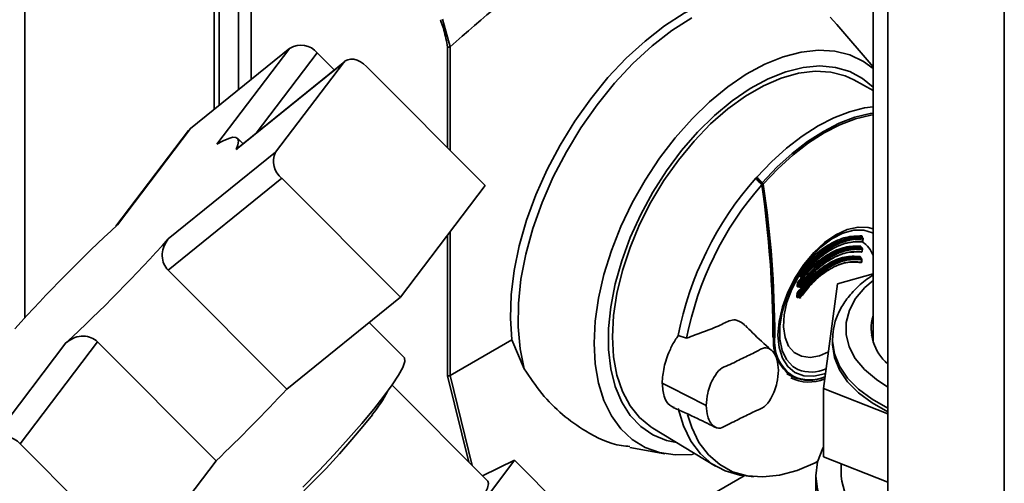
# Paper-space layout 'Blatt3' of a CAD drawing. Units: millimetres. Extents: x 0 to 4200, y 0 to 2970.
# Drawn here: x 3383 to 3495, y 990 to 1042 of the extents above; entities that cross this region are included whole.
import ezdxf

# ---------------------------------------------------------------- set-up
doc = ezdxf.new("R2010")
doc.units = ezdxf.units.MM

psp = doc.layouts.new('Blatt3')

# ---------------------------------------------------------------- linework, layer by layer
at = {"color": 7, "linetype": 'Continuous', "lineweight": 35, "ltscale": 10}
for p, q in [((3481.9, 1239.53), (3481.9, 873.31)), ((3383.89, 1008.45), (3383.89, 1069.42)), ((3405.39, 1056.8), (3405.39, 1032.12)), ((3405.95, 1056.6), (3405.95, 1032.57)), ((3408.15, 1055.36), (3408.15, 1034.35)), ((3409.61, 1054.71), (3409.61, 1035.54)), ((3480.21, 1046.05), (3480.21, 1005.74)), ((3431.34, 1042.38), (3432.18, 1039.21)), ((3480.21, 1036.95), (3476.12, 1041.78)), ((3414.01, 1039.09), (3402.71, 1029.95)), ((3405.71, 1028.17), (3414.01, 1039.09)), ((3432.18, 1039.21), (3432.19, 1039.22)), ((3420.24, 1037.58), (3407.98, 1027.65)), ((3417.11, 1038.55), (3419.04, 1036.61)), ((3420.07, 1037.4), (3407.91, 1027.56)), ((3412.36, 1027.25), (3420.07, 1037.4)), ((3436.18, 1023.5), (3422.71, 1036.99)), ((3480.21, 1034.28), (3478.04, 1035.48)), ((3402.48, 1029.71), (3394.24, 1018.87)), ((3402.71, 1029.95), (3394.41, 1019.02)), ((3402.71, 1029.95), (3402.48, 1029.71)), ((3408.68, 1028.22), (3408.05, 1028.85)), ((3407.91, 1027.56), (3408, 1027.62)), ((3400.19, 1017.41), (3412.36, 1027.25)), ((3400.18, 1013.86), (3413.07, 1024.3)), ((3413.07, 1024.3), (3426.54, 1010.81)), ((3466.97, 1024.23), (3466.97, 1024.33)), ((3426.54, 1010.81), (3436.18, 1023.5)), ((3479.03, 1017.55), (3478.92, 1017.61)), ((3479.01, 1017.55), (3478.93, 1017.6)), ((3479.06, 1017.19), (3479.08, 1017.46)), ((3479.08, 1017.46), (3479.08, 1017.46)), ((3474.44, 1015.65), (3475.29, 1016.28)), ((3478.96, 1016.39), (3478.8, 1016.48)), ((3478.94, 1016.39), (3478.81, 1016.47)), ((3478.95, 1016.39), (3478.96, 1016.39)), ((3478.99, 1016.02), (3479.01, 1016.29)), ((3479.01, 1016.29), (3479.01, 1016.29)), ((3478.9, 1015.2), (3478.75, 1015.29)), ((3478.89, 1015.21), (3478.76, 1015.28)), ((3478.9, 1015.2), (3478.9, 1015.2)), ((3478.95, 1014.83), (3478.95, 1015.11)), ((3413.65, 1000.37), (3400.18, 1013.86)), ((3471.8, 1013.21), (3471.98, 1013.11)), ((3471.8, 1013.2), (3471.83, 1013.19)), ((3471.83, 1013.23), (3471.96, 1013.15)), ((3471.98, 1013.42), (3471.88, 1013.48)), ((3471.94, 1013.56), (3472.01, 1013.52)), ((3471.98, 1013.11), (3471.98, 1013.11)), ((3480.21, 1013.44), (3476.19, 1012.33)), ((3471.73, 1012.04), (3471.91, 1011.93)), ((3471.75, 1012.06), (3471.89, 1011.98)), ((3471.9, 1012.26), (3471.77, 1012.34)), ((3471.81, 1012.43), (3471.94, 1012.35)), ((3476.19, 1012.33), (3474.57, 1000.45)), ((3413.65, 1000.37), (3426.54, 1010.81)), ((3471.69, 1010.84), (3471.87, 1010.74)), ((3471.71, 1010.87), (3471.84, 1010.79)), ((3471.85, 1011.07), (3471.72, 1011.15)), ((3471.75, 1011.24), (3471.89, 1011.16)), ((3426.96, 1003.97), (3423, 1007.94)), ((3459.04, 1006.14), (3458.1, 1006.44)), ((3480.21, 1007.06), (3480.04, 1006.4)), ((3380.27, 994.69), (3388.57, 1005.61)), ((3383.36, 994.14), (3392.17, 1005.73)), ((3392.17, 1005.73), (3405.64, 992.24)), ((3439.19, 1005.95), (3432.19, 1001.9)), ((3440.61, 1002.66), (3439.19, 1005.95)), ((3475.61, 1006.16), (3475.61, 1005.99)), ((3475.61, 1005.99), (3475.61, 1005.58)), ((3432.19, 1001.9), (3432.19, 1001.9)), ((3470.44, 1002.11), (3471.04, 1001.78)), ((3436.48, 989.9), (3425.6, 1000.8)), ((3457.26, 1000.54), (3456.27, 1001.05)), ((3457.26, 1000.54), (3461.12, 998.57)), ((3474.57, 1000.45), (3481.9, 997.54)), ((3474.57, 1000.45), (3474.57, 992.69)), ((3461.12, 998.57), (3461.27, 998.49)), ((3455.21, 995.93), (3462.32, 991.62)), ((3396.83, 980.66), (3383.36, 994.14)), ((3452.6, 993.75), (3456.57, 993.03)), ((3396.83, 980.66), (3405.64, 992.24)), ((3439.52, 992.28), (3431.4, 981.59)), ((3435.86, 990.52), (3439.52, 992.28)), ((3451.45, 980.33), (3439.52, 992.28)), ((3474.57, 992.69), (3481.9, 989.79)), ((3476.58, 991.89), (3476.58, 990.48)), ((3465.58, 990.52), (3455.24, 984.56)), ((3465.81, 990.5), (3466.63, 990.42)), ((3473.71, 990.48), (3473.71, 976.59))]:
    psp.add_line(p, q, dxfattribs=at)
at = {"color": 1, "linetype": 'Continuous', "lineweight": 35, "ltscale": 10}
for p, q in [((3495.12, 1232.03), (3495.12, 865.68)), ((3431.91, 1027.78), (3431.91, 1039.2)), ((3432.19, 1039.22), (3432.19, 1027.5)), ((3410.18, 1029.44), (3417.11, 1038.55)), ((3431.91, 1001.88), (3431.91, 1017.87)), ((3432.19, 1018.24), (3432.19, 1001.9)), ((3478.97, 1017.67), (3478.94, 1017.57)), ((3468.93, 1006.33), (3468.85, 1006.38)), ((3434.32, 992.07), (3431.91, 1001.88)), ((3432.19, 1001.9), (3434.69, 991.69))]:
    psp.add_line(p, q, dxfattribs=at)
at = {"color": 7, "linetype": 'Continuous', "lineweight": 35, "ltscale": 10, "flags": 128}
for points in [[(3439.19, 1005.95), (3439.03, 1008.43), (3439.11, 1011.07), (3439.45, 1013.82), (3440.04, 1016.65), (3440.87, 1019.53), (3441.93, 1022.43), (3443.21, 1025.29), (3444.68, 1028.08), (3446.34, 1030.78), (3448.16, 1033.34), (3450.11, 1035.73), (3452.18, 1037.93), (3454.33, 1039.89), (3456.54, 1041.6), (3458.77, 1043.04), (3461.01, 1044.19), (3463.22, 1045.02), (3465.37, 1045.54), (3467.43, 1045.73), (3469.39, 1045.6), (3471.2, 1045.13), (3472.86, 1044.35), (3472.91, 1044.32)], [(3440.61, 1002.66), (3440.13, 1004.94), (3439.91, 1007.42), (3439.95, 1010.07), (3440.24, 1012.84), (3440.8, 1015.7), (3441.6, 1018.62), (3442.64, 1021.55), (3443.91, 1024.46), (3445.39, 1027.3), (3447.05, 1030.05), (3448.88, 1032.66), (3450.86, 1035.1), (3452.94, 1037.33), (3455.12, 1039.33), (3457.36, 1041.07), (3459.63, 1042.53)], [(3475.34, 1042.6), (3476.12, 1041.78)], [(3448.54, 1005.58), (3448.67, 1008.09), (3449.04, 1010.7), (3449.66, 1013.39), (3450.51, 1016.11), (3451.58, 1018.82), (3452.86, 1021.5), (3454.33, 1024.1), (3455.97, 1026.58), (3457.75, 1028.91), (3459.66, 1031.05), (3461.66, 1032.99), (3463.72, 1034.68), (3465.82, 1036.11), (3467.93, 1037.26), (3470.02, 1038.1), (3472.05, 1038.63), (3474.01, 1038.85), (3475.86, 1038.74), (3477.57, 1038.31), (3479.13, 1037.56), (3480.21, 1036.77)], [(3422.71, 1036.99), (3422.37, 1037.29), (3422, 1037.53), (3421.62, 1037.71), (3421.24, 1037.81), (3420.89, 1037.82), (3420.56, 1037.76), (3420.29, 1037.62), (3420.07, 1037.4)], [(3480.21, 1034.64), (3479.03, 1035.62), (3477.57, 1036.42), (3475.94, 1036.9), (3474.17, 1037.06), (3472.28, 1036.89), (3470.32, 1036.4), (3468.3, 1035.6), (3466.25, 1034.49), (3464.22, 1033.1), (3462.22, 1031.44), (3460.29, 1029.54), (3458.46, 1027.44), (3456.76, 1025.15), (3455.2, 1022.72), (3453.83, 1020.18), (3452.65, 1017.57), (3451.68, 1014.93), (3450.94, 1012.3), (3450.44, 1009.72), (3450.19, 1007.24), (3450.19, 1004.88), (3450.44, 1002.68), (3450.94, 1000.68), (3451.68, 998.9), (3452.65, 997.38), (3453.83, 996.13), (3455.2, 995.18), (3456.76, 994.54), (3457.88, 994.29)], [(3455.21, 995.93), (3455, 996.07), (3453.7, 997.13), (3452.62, 998.47), (3451.75, 1000.1), (3451.13, 1001.96), (3450.75, 1004.04), (3450.62, 1006.3), (3450.75, 1008.71), (3451.13, 1011.23), (3451.75, 1013.82), (3452.62, 1016.44), (3453.7, 1019.04), (3455, 1021.59), (3456.47, 1024.05), (3458.11, 1026.37), (3459.89, 1028.52), (3461.77, 1030.47), (3463.74, 1032.19), (3465.75, 1033.64), (3467.78, 1034.81), (3469.79, 1035.68), (3471.75, 1036.23), (3473.64, 1036.46), (3475.41, 1036.36), (3477.05, 1035.93), (3478.03, 1035.48)], [(3480.21, 1032.42), (3479.26, 1032.29), (3477.53, 1031.85), (3475.76, 1031.17), (3473.97, 1030.25), (3472.17, 1029.1), (3470.4, 1027.74), (3468.67, 1026.17), (3467.01, 1024.43)], [(3407.91, 1027.56), (3408.1, 1028.1), (3408.16, 1028.52), (3408.09, 1028.8), (3407.87, 1028.95), (3407.53, 1028.96), (3407.05, 1028.83), (3406.44, 1028.57), (3405.71, 1028.17)], [(3466.9, 1024.3), (3466.98, 1024.21), (3467.07, 1024.12), (3467.15, 1024.03), (3467.24, 1023.93), (3467.32, 1023.84), (3467.41, 1023.75), (3467.49, 1023.66), (3467.58, 1023.56)], [(3480.21, 1018.08), (3480.17, 1018.11), (3479.17, 1018.42), (3478.03, 1018.41), (3476.8, 1018.07), (3475.54, 1017.41), (3474.28, 1016.47), (3473.1, 1015.28), (3472.02, 1013.88), (3471.1, 1012.34), (3470.38, 1010.72), (3469.88, 1009.09), (3469.62, 1007.51), (3469.62, 1006.05), (3469.88, 1004.76), (3470.38, 1003.71), (3471.1, 1002.92), (3471.68, 1002.58)], [(3471.91, 1011.93), (3471.91, 1011.93), (3471.91, 1011.93)], [(3471.87, 1010.74), (3471.87, 1010.74), (3471.87, 1010.74)], [(3459.81, 992.96), (3459.66, 992.94), (3457.75, 992.89), (3455.97, 993.16), (3454.33, 993.75), (3452.86, 994.65), (3451.58, 995.85), (3450.51, 997.33), (3449.66, 999.07), (3449.04, 1001.04), (3448.67, 1003.22), (3448.54, 1005.58)], [(3475.61, 1005.58), (3475.61, 1005.41), (3475.83, 1003.97), (3476.41, 1002.55), (3477.33, 1001.21), (3478.57, 999.94), (3480.1, 998.8), (3481.9, 997.8)], [(3415.45, 989.22), (3417.28, 991.09), (3419.03, 992.94), (3420.67, 994.74), (3422.18, 996.47), (3423.52, 998.08), (3424.68, 999.55), (3425.62, 1000.84), (3426.34, 1001.95), (3426.81, 1002.83), (3427.04, 1003.49), (3427.01, 1003.9), (3426.96, 1003.97)], [(3423.36, 997.46), (3422.29, 996.11), (3421.04, 994.63), (3419.63, 993.03), (3418.1, 991.37), (3416.47, 989.67), (3414.78, 987.98), (3413.08, 986.32), (3411.4, 984.75), (3409.77, 983.29), (3408.23, 981.97), (3406.82, 980.83), (3405.58, 979.89), (3404.51, 979.18), (3403.66, 978.7)], [(3458.1, 998.16), (3458.69, 996.19), (3459.53, 994.47), (3460.61, 993.03), (3461.91, 991.89), (3463.41, 991.08), (3465.08, 990.6), (3465.81, 990.5)], [(3473.93, 992.17), (3473.63, 992.01), (3471.6, 991.14), (3469.61, 990.6), (3467.71, 990.39), (3465.92, 990.52), (3464.27, 990.99), (3462.8, 991.79), (3461.52, 992.91), (3460.45, 994.32), (3459.62, 996.01), (3459.16, 997.48)], [(3481.9, 981.31), (3480.22, 982.08), (3478.31, 983.22), (3476.68, 984.5), (3475.39, 985.9), (3474.45, 987.39), (3473.89, 988.95), (3473.71, 990.53), (3473.92, 992.12), (3474.51, 993.67), (3474.57, 993.79)], [(3436.48, 989.9), (3436.56, 989.66), (3436.44, 989.13), (3436.06, 988.37), (3435.43, 987.4), (3434.58, 986.22)]]:
    psp.add_lwpolyline(points, dxfattribs=at)
at = {"color": 1, "linetype": 'Continuous', "lineweight": 35, "ltscale": 10, "flags": 128}
for points in [[(3467.64, 1023.8), (3469.3, 1025.55), (3471.02, 1027.11), (3472.79, 1028.48), (3474.59, 1029.63), (3476.38, 1030.55), (3478.15, 1031.23), (3479.88, 1031.65), (3480.21, 1031.71)], [(3480.21, 1031.51), (3479.95, 1031.47), (3478.23, 1031.05), (3476.46, 1030.38), (3474.68, 1029.46), (3472.89, 1028.31), (3471.13, 1026.95), (3469.41, 1025.38), (3467.75, 1023.64)], [(3469.42, 1006.5), (3469.55, 1008.05), (3469.92, 1009.69), (3470.53, 1011.36), (3471.35, 1012.98), (3472.34, 1014.5), (3473.48, 1015.86), (3474.71, 1017), (3476, 1017.89), (3477.28, 1018.48), (3478.51, 1018.76), (3479.65, 1018.72), (3480.21, 1018.55)], [(3478.94, 1016.39), (3478.95, 1016.39), (3478.95, 1016.39)], [(3478.89, 1015.21), (3478.9, 1015.2), (3478.9, 1015.2)], [(3471.75, 1013.14), (3470.99, 1011.72), (3470.44, 1010.25), (3470.12, 1008.8), (3470.05, 1007.44), (3470.22, 1006.24), (3470.63, 1005.25), (3471.26, 1004.52), (3472.08, 1004.09), (3473.06, 1003.97), (3474.14, 1004.16), (3475.14, 1004.6)], [(3480.21, 1012.7), (3479.3, 1011.89), (3478.24, 1010.64), (3477.53, 1009.31), (3477.16, 1007.94), (3477.15, 1006.55), (3477.5, 1005.18), (3478.2, 1003.85), (3479.24, 1002.6), (3480.59, 1001.45), (3481.9, 1000.6)], [(3474.8, 1002.14), (3474.71, 1002.11), (3473.48, 1001.83), (3472.34, 1001.87), (3471.35, 1002.24), (3470.53, 1002.92), (3469.92, 1003.88), (3469.55, 1005.09), (3469.42, 1006.5)], [(3475.61, 1005.99), (3475.61, 1005.82), (3475.83, 1004.37), (3476.41, 1002.96), (3477.33, 1001.61), (3478.57, 1000.35), (3480.1, 999.21), (3481.9, 998.21)]]:
    psp.add_lwpolyline(points, dxfattribs=at)
at = {"color": 7, "linetype": 'Continuous', "lineweight": 35, "ltscale": 100}
for centre, radius, start, end in [((3542.95, 915.73), 165.88, 121.6906, 131.8891), ((3415.24, 1036.99), 2.43, 39.8549, 120.2703), ((3414.6, 1026.23), 2.47, 155.6097, 231.7662), ((3495.23, 999.25), 37.83, 138.5152, 169.0318), ((3493.53, 1000.82), 35.51, 138.3329, 138.6069), ((3495.6, 999.03), 37.24, 138.7976, 168.9955), ((3467.8, 1023.6), 0.249, 129.0592, 152.9415), ((3344.44, 1005.84), 124.41, 0.1725, 8.1893), ((3467.67, 1023.8), 0.187, 254.4486, 296.3291), ((3349.65, 1005.96), 119.28, 0.1747, 8.5143), ((3349.68, 1005.96), 119.38, 0.1747, 8.5143), ((3521.45, 882.22), 186.69, 132.8819, 137.9676), ((3261.52, 1142.41), 186.69, 312.8819, 317.9676), ((3479.01, 1017.69), 0.116, 140.3689, 229.9993), ((3478.94, 1017.47), 0.112, 332.4701, 53.008), ((3478.98, 1017.46), 0.1, 45.8629, 61.0861), ((3544.34, 1012.89), 65.46, 176.0351, 176.2721), ((3478.98, 1017.46), 0.1, 355.219, 45.8659), ((3478.87, 1016.56), 0.11, 151.7558, 232.6816), ((3478.87, 1016.3), 0.11, 331.7855, 52.6633), ((3478.96, 1017.19), 0.0999, 263.1435, 355.4545), ((3478.91, 1016.3), 0.1, 45.8629, 61.0817), ((3478.91, 1016.3), 0.1, 356.2314, 45.8658), ((3478.82, 1015.37), 0.107, 150.8695, 232.3487), ((3478.89, 1016.02), 0.0999, 259.6614, 356.3605), ((3478.83, 1015.12), 0.107, 330.9116, 52.327), ((3478.85, 1015.12), 0.1, 45.8629, 61.0846), ((3478.85, 1015.12), 0.1, 357.2311, 45.8656), ((3546.35, 1012.77), 67.46, 177.0429, 177.279), ((3478.84, 1014.81), 0.0771, 245.108, 340.7623), ((3478.85, 1014.83), 0.0999, 256.4455, 357.4662), ((3548.39, 1012.69), 69.51, 178.0367, 178.2729), ((3471.75, 1013.12), 0.132, 53.1536, 122.2651), ((3537.36, 1008.89), 65.54, 176.0351, 176.2721), ((3472.03, 1013.27), 0.143, 238.1991, 299.3214), ((3472.13, 1013.42), 0.154, 139.5822, 177.3221), ((3472.05, 1013.54), 0.143, 237.9481, 299.2997), ((3472.03, 1013.19), 0.1, 241.2776, 322.1263), ((3471.86, 1013.23), 0.324, 35.6113, 61.5396), ((3537.42, 1008.89), 65.46, 176.0351, 176.2721), ((3540.76, 1008.85), 69.23, 177.1075, 177.3383), ((3471.68, 1011.93), 0.145, 59.347, 119.4652), ((3471.69, 1012.21), 0.145, 59.0942, 119.4441), ((3471.97, 1012.74), 0.353, 218.3391, 241.9264), ((3540.82, 1008.85), 69.14, 177.1075, 177.3383), ((3539.37, 1008.77), 67.55, 177.0429, 177.279), ((3471.97, 1012.11), 0.145, 239.2867, 299.414), ((3472.06, 1012.25), 0.153, 140.5214, 177.379), ((3471.98, 1012.38), 0.145, 239.0286, 299.3922), ((3471.96, 1012.02), 0.1, 241.2773, 323.5048), ((3471.77, 1012.04), 0.353, 38.3565, 61.9595), ((3539.43, 1008.78), 67.46, 177.0429, 177.279), ((3542.82, 1008.76), 71.28, 178.0792, 178.3101), ((3471.64, 1010.74), 0.148, 60.4325, 119.5543), ((3471.65, 1011.02), 0.147, 60.1715, 119.5331), ((3471.93, 1011.59), 0.393, 221.3703, 242.3935), ((3542.87, 1008.77), 71.2, 178.0792, 178.3101), ((3541.42, 1008.69), 69.6, 178.0367, 178.2729), ((3471.92, 1010.92), 0.148, 240.395, 299.5061), ((3472.01, 1011.07), 0.152, 141.583, 177.4488), ((3471.93, 1011.2), 0.147, 240.1284, 299.4842), ((3471.92, 1010.83), 0.1, 241.277, 325.0504), ((3471.71, 1010.81), 0.392, 41.3933, 62.4368), ((3541.47, 1008.69), 69.51, 178.0367, 178.2729), ((3485.24, 1007.26), 5.23, 164.0538, 230.2713), ((3472.93, 1005.92), 4.55, 245.4899, 293.5862), ((3473.02, 1005.89), 4.48, 245.2079, 292.7231), ((3472.93, 1005.65), 4.49, 242.6922, 293.5381), ((3273.94, 1130), 190.58, 313.7088, 317.1406), ((3410.58, 1007.75), 16.4, 321.1649, 332.1912), ((3381.5, 992.58), 2.43, 39.8549, 120.2703), ((3485.25, 991.5), 8.72, 186.7181, 247.4075)]:
    psp.add_arc(centre, radius, start, end, dxfattribs=at)
at = {"color": 1, "linetype": 'Continuous', "lineweight": 35, "ltscale": 100}
for centre, radius, start, end in [((3478.98, 1017.61), 0.0593, 101.8306, 181.5899), ((3479.02, 1017.47), 0.0552, 291.8742, 349.3593), ((3478.86, 1016.46), 0.0534, 110.811, 172.3783), ((3478.95, 1017.17), 0.0764, 265.5349, 340.1377), ((3478.95, 1016.3), 0.0549, 291.6823, 349.8539), ((3477.39, 1014.59), 2.98, 18.5458, 57.3626), ((3479, 1017.19), 0.0546, 291.6618, 351.6386), ((3478.81, 1015.27), 0.053, 110.5957, 172.5155), ((3478.88, 1016), 0.078, 262.2172, 340.1053), ((3478.94, 1016.02), 0.0519, 289.9411, 353.3106), ((3478.89, 1014.83), 0.0515, 289.66, 353.5065), ((3478.9, 1015.12), 0.0545, 291.4875, 350.2993), ((3471.82, 1013.12), 0.0737, 91.5005, 165.8429), ((3471.79, 1013.38), 0.133, 49.04, 97.2811), ((3472.08, 1013.86), 0.339, 225.7195, 243.8507), ((3472, 1013.15), 0.0478, 172.6338, 236.0541), ((3472.09, 1013.14), 0.0175, 341.8211, 43.8705), ((3471.94, 1011.98), 0.0501, 174.2379, 234.4499), ((3472.02, 1011.97), 0.0177, 347.0138, 48.0076), ((3471.89, 1010.78), 0.0499, 174.1426, 234.5452), ((3471.98, 1010.77), 0.0182, 353.5201, 52.3095), ((3473.73, 1005.79), 4.83, 173.6023, 236.0758), ((3473.69, 1005.73), 4.66, 172.6532, 236.8565), ((3473.17, 1006.37), 4.07, 248.5424, 294.7709)]:
    psp.add_arc(centre, radius, start, end, dxfattribs=at)
at = {"color": 7, "linetype": 'Continuous', "lineweight": 35, "ltscale": 10}
for points, knots in [([(3431.91, 1039.2), (3431.79, 1039.84), (3431.59, 1040.87), (3431.23, 1041.92), (3431.09, 1042.31)], [0, 0, 0, 0, 0.6243152, 1, 1, 1, 1]), ([(3432.18, 1039.21), (3432.16, 1039.2), (3432.13, 1039.19), (3432.05, 1039.17), (3431.97, 1039.18), (3431.93, 1039.19), (3431.91, 1039.2)], [0, 0, 0, 0, 0.229876, 0.475161, 0.747603, 1, 1, 1, 1]), ([(3466.97, 1024.33), (3466.97, 1024.34), (3466.97, 1024.36), (3466.98, 1024.38), (3466.99, 1024.41), (3467, 1024.42), (3467.01, 1024.43)], [0, 0, 0, 0, 0.2802615, 0.5602242, 0.7802389, 1, 1, 1, 1]), ([(3467.57, 1023.72), (3467.46, 1023.83), (3467.26, 1024.03), (3467.06, 1024.24), (3466.97, 1024.33)], [0, 0, 0, 0, 0.56, 1, 1, 1, 1]), ([(3467.01, 1024.43), (3467.13, 1024.31), (3467.34, 1024.1), (3467.55, 1023.89), (3467.64, 1023.8)], [0, 0, 0, 0, 0.56, 1, 1, 1, 1]), ([(3467.62, 1023.62), (3467.62, 1023.63), (3467.61, 1023.65), (3467.6, 1023.68), (3467.59, 1023.7), (3467.58, 1023.71), (3467.57, 1023.72)], [0, 0, 0, 0, 0.272543, 0.54932, 0.7804266, 1, 1, 1, 1]), ([(3467.64, 1023.8), (3467.65, 1023.79), (3467.67, 1023.77), (3467.7, 1023.73), (3467.73, 1023.68), (3467.75, 1023.65), (3467.75, 1023.64)], [0, 0, 0, 0, 0.2140317, 0.451804, 0.7137044, 1, 1, 1, 1]), ([(3400.19, 1017.41), (3400.02, 1017.16), (3399.66, 1016.67), (3399.46, 1015.73), (3399.56, 1014.8), (3399.88, 1014.18), (3400.12, 1013.91), (3400.18, 1013.86)], [0, 0, 0, 0, 0.245136, 0.490363, 0.729499, 0.940701, 1, 1, 1, 1]), ([(3471.82, 1013.66), (3472.35, 1014.3), (3473.41, 1015.57), (3475.27, 1016.88), (3477.13, 1017.72), (3478.32, 1017.75), (3478.92, 1017.76)], [0, 0, 0, 0, 0.250484, 0.499604, 0.749105, 1, 1, 1, 1]), ([(3472.01, 1013.52), (3472.56, 1014.14), (3473.65, 1015.38), (3475.48, 1016.67), (3477.32, 1017.49), (3478.45, 1017.53), (3479.01, 1017.55)], [0, 0, 0, 0, 0.25001, 0.5, 0.74999, 1, 1, 1, 1]), ([(3479.04, 1017.41), (3478.48, 1017.4), (3477.37, 1017.36), (3475.55, 1016.54), (3473.74, 1015.26), (3472.66, 1014.03), (3472.12, 1013.42)], [0, 0, 0, 0, 0.249572, 0.49927, 0.749707, 1, 1, 1, 1]), ([(3476.96, 1018.1), (3476.8, 1018.05), (3476.25, 1017.88), (3475.57, 1017.5), (3475.07, 1017.13), (3474.94, 1017.03)], [0, 0, 0, 0, 0.2270928, 0.7886685, 1, 1, 1, 1]), ([(3478.93, 1017.6), (3478.44, 1017.61), (3477.28, 1017.62), (3476.06, 1017.02), (3475.34, 1016.67)], [0, 0, 0, 0, 0.420797, 1, 1, 1, 1]), ([(3478.92, 1017.76), (3478.93, 1017.76), (3478.95, 1017.75), (3478.97, 1017.73), (3478.98, 1017.71), (3478.97, 1017.68), (3478.97, 1017.67)], [0, 0, 0, 0, 0.2427996, 0.496328, 0.7494691, 1, 1, 1, 1]), ([(3478.95, 1017.56), (3478.95, 1017.56), (3478.96, 1017.58), (3478.96, 1017.59), (3478.95, 1017.6), (3478.94, 1017.6), (3478.93, 1017.6)], [0, 0, 0, 0, 0.289273, 0.548391, 0.782843, 1, 1, 1, 1]), ([(3471.69, 1012.52), (3472.24, 1013.17), (3473.33, 1014.45), (3475.19, 1015.78), (3477.06, 1016.6), (3478.2, 1016.6), (3478.78, 1016.61)], [0, 0, 0, 0, 0.251441, 0.500723, 0.749379, 1, 1, 1, 1]), ([(3478.81, 1016.47), (3478.24, 1016.47), (3477.11, 1016.47), (3475.26, 1015.66), (3473.42, 1014.34), (3472.34, 1013.06), (3471.81, 1012.43)], [0, 0, 0, 0, 0.2500188, 0.5, 0.7499811, 1, 1, 1, 1]), ([(3475.34, 1016.67), (3474.64, 1016.2), (3473.41, 1015.39), (3472.37, 1014.1), (3471.94, 1013.56)], [0, 0, 0, 0, 0.579174, 1, 1, 1, 1]), ([(3471.94, 1012.35), (3472.48, 1012.99), (3473.56, 1014.26), (3475.39, 1015.58), (3477.25, 1016.39), (3478.38, 1016.39), (3478.94, 1016.39)], [0, 0, 0, 0, 0.250019, 0.5, 0.749981, 1, 1, 1, 1]), ([(3475.29, 1016.28), (3475.27, 1016.27), (3474.66, 1016.02), (3473.5, 1015.07), (3472.5, 1013.94), (3472.03, 1013.4)], [0, 0, 0, 0, 0.018086, 0.533259, 1, 1, 1, 1]), ([(3478.92, 1017.1), (3478.37, 1017.09), (3477.27, 1017.08), (3475.46, 1016.28), (3473.66, 1014.99), (3472.6, 1013.76), (3472.06, 1013.14)], [0, 0, 0, 0, 0.250011, 0.5, 0.749989, 1, 1, 1, 1]), ([(3472.1, 1013.15), (3472.64, 1013.77), (3473.72, 1015.02), (3475.53, 1016.31), (3477.35, 1017.11), (3478.46, 1017.13), (3479.02, 1017.14)], [0, 0, 0, 0, 0.25141, 0.500691, 0.749394, 1, 1, 1, 1]), ([(3478.78, 1016.61), (3478.79, 1016.6), (3478.81, 1016.6), (3478.83, 1016.58), (3478.84, 1016.55), (3478.84, 1016.52), (3478.84, 1016.51)], [0, 0, 0, 0, 0.2635795, 0.5111287, 0.7479718, 1, 1, 1, 1]), ([(3478.84, 1016.42), (3478.84, 1016.43), (3478.84, 1016.44), (3478.83, 1016.45), (3478.82, 1016.46), (3478.81, 1016.47), (3478.81, 1016.47)], [0, 0, 0, 0, 0.258248, 0.510731, 0.757841, 1, 1, 1, 1]), ([(3471.64, 1011.33), (3472.18, 1012), (3473.25, 1013.32), (3475.12, 1014.69), (3477.01, 1015.5), (3478.15, 1015.45), (3478.73, 1015.42)], [0, 0, 0, 0, 0.250432, 0.499358, 0.748926, 1, 1, 1, 1]), ([(3478.76, 1015.28), (3478.19, 1015.31), (3477.06, 1015.36), (3475.19, 1014.56), (3473.34, 1013.21), (3472.28, 1011.9), (3471.75, 1011.24)], [0, 0, 0, 0, 0.250032, 0.5, 0.749968, 1, 1, 1, 1]), ([(3471.89, 1011.16), (3472.42, 1011.82), (3473.48, 1013.14), (3475.33, 1014.48), (3477.2, 1015.28), (3478.33, 1015.23), (3478.89, 1015.21)], [0, 0, 0, 0, 0.250032, 0.5, 0.749968, 1, 1, 1, 1]), ([(3478.85, 1015.93), (3478.3, 1015.94), (3477.2, 1015.97), (3475.38, 1015.19), (3473.57, 1013.88), (3472.52, 1012.61), (3472, 1011.97)], [0, 0, 0, 0, 0.250021, 0.5, 0.749979, 1, 1, 1, 1]), ([(3472.04, 1011.98), (3472.57, 1012.62), (3473.63, 1013.9), (3475.45, 1015.2), (3477.29, 1016.01), (3478.4, 1015.98), (3478.96, 1015.97)], [0, 0, 0, 0, 0.251014, 0.500294, 0.749422, 1, 1, 1, 1]), ([(3478.97, 1016.25), (3478.41, 1016.25), (3477.29, 1016.25), (3475.46, 1015.45), (3473.65, 1014.15), (3472.58, 1012.89), (3472.05, 1012.26)], [0, 0, 0, 0, 0.251356, 0.500646, 0.749452, 1, 1, 1, 1]), ([(3478.73, 1015.42), (3478.74, 1015.42), (3478.76, 1015.41), (3478.78, 1015.39), (3478.79, 1015.36), (3478.79, 1015.34), (3478.79, 1015.32)], [0, 0, 0, 0, 0.258581, 0.501578, 0.743059, 1, 1, 1, 1]), ([(3478.79, 1015.23), (3478.79, 1015.24), (3478.79, 1015.25), (3478.78, 1015.27), (3478.77, 1015.28), (3478.76, 1015.28), (3478.76, 1015.28)], [0, 0, 0, 0, 0.251682, 0.502041, 0.751379, 1, 1, 1, 1]), ([(3478.81, 1014.74), (3478.26, 1014.78), (3477.16, 1014.86), (3475.31, 1014.08), (3473.5, 1012.75), (3472.47, 1011.44), (3471.95, 1010.78)], [0, 0, 0, 0, 0.250036, 0.5, 0.749964, 1, 1, 1, 1]), ([(3471.99, 1010.79), (3472.51, 1011.45), (3473.55, 1012.77), (3475.38, 1014.12), (3477.24, 1014.9), (3478.35, 1014.82), (3478.91, 1014.78)], [0, 0, 0, 0, 0.250237, 0.499389, 0.749151, 1, 1, 1, 1]), ([(3478.92, 1015.07), (3478.36, 1015.09), (3477.24, 1015.14), (3475.39, 1014.36), (3473.57, 1013.02), (3472.52, 1011.72), (3472, 1011.07)], [0, 0, 0, 0, 0.251042, 0.500624, 0.749582, 1, 1, 1, 1]), ([(3471.68, 1013.23), (3471.69, 1013.28), (3471.7, 1013.37), (3471.72, 1013.45), (3471.73, 1013.49)], [0, 0, 0, 0, 0.559973, 1, 1, 1, 1]), ([(3471.75, 1013.14), (3471.74, 1013.14), (3471.71, 1013.14), (3471.69, 1013.16), (3471.68, 1013.19), (3471.68, 1013.22), (3471.68, 1013.23)], [0, 0, 0, 0, 0.245139, 0.499118, 0.752409, 1, 1, 1, 1]), ([(3471.86, 1013.23), (3471.85, 1013.22), (3471.83, 1013.19), (3471.79, 1013.16), (3471.77, 1013.15), (3471.75, 1013.14)], [0, 0, 0, 0, 0.2743, 0.532176, 1, 1, 1, 1]), ([(3471.83, 1013.23), (3471.83, 1013.22), (3471.82, 1013.21), (3471.83, 1013.2), (3471.83, 1013.19), (3471.84, 1013.19), (3471.85, 1013.19)], [0, 0, 0, 0, 0.249791, 0.500469, 0.73587, 1, 1, 1, 1]), ([(3471.88, 1013.48), (3471.87, 1013.43), (3471.85, 1013.35), (3471.83, 1013.26), (3471.83, 1013.23)], [0, 0, 0, 0, 0.559986, 1, 1, 1, 1]), ([(3471.94, 1013.56), (3471.93, 1013.55), (3471.92, 1013.54), (3471.91, 1013.52), (3471.89, 1013.5), (3471.88, 1013.48), (3471.88, 1013.48)], [0, 0, 0, 0, 0.217152, 0.451602, 0.710722, 1, 1, 1, 1]), ([(3471.96, 1012.19), (3472.43, 1012.82), (3472.97, 1013.52), (3473.59, 1013.97), (3473.65, 1014.01)], [0, 0, 0, 0, 0.893382, 1, 1, 1, 1]), ([(3480.21, 1013.29), (3480.04, 1013.19), (3479.3, 1012.73), (3478.24, 1011.78), (3477.08, 1010.46), (3476.25, 1009.03), (3475.73, 1007.59), (3475.66, 1006.63), (3475.63, 1006.19)], [0, 0, 0, 0, 0.0602383, 0.2571372, 0.4532776, 0.6468205, 0.8358762, 1, 1, 1, 1]), ([(3471.62, 1012.34), (3471.62, 1012.35), (3471.63, 1012.38), (3471.64, 1012.43), (3471.66, 1012.48), (3471.68, 1012.5), (3471.69, 1012.52)], [0, 0, 0, 0, 0.253436, 0.491578, 0.737822, 1, 1, 1, 1]), ([(3471.75, 1012.06), (3471.75, 1012.05), (3471.75, 1012.03), (3471.76, 1012.02), (3471.78, 1012.01), (3471.8, 1012.02), (3471.81, 1012.03), (3471.83, 1012.04), (3471.84, 1012.06), (3471.84, 1012.06)], [0, 0, 0, 0, 0.184849, 0.322891, 0.490899, 0.638694, 0.772772, 0.893182, 1, 1, 1, 1]), ([(3471.81, 1012.43), (3471.8, 1012.42), (3471.79, 1012.41), (3471.78, 1012.38), (3471.77, 1012.36), (3471.77, 1012.34), (3471.77, 1012.34)], [0, 0, 0, 0, 0.242245, 0.489384, 0.741838, 1, 1, 1, 1]), ([(3473.6, 1012.9), (3473.52, 1012.84), (3472.9, 1012.39), (3472.38, 1011.67), (3471.93, 1011.06)], [0, 0, 0, 0, 0.137328, 1, 1, 1, 1]), ([(3471.96, 1011.06), (3472.41, 1011.69), (3472.91, 1012.38), (3473.5, 1012.81), (3473.55, 1012.85)], [0, 0, 0, 0, 0.908718, 1, 1, 1, 1]), ([(3471.57, 1011.15), (3471.57, 1011.17), (3471.58, 1011.2), (3471.59, 1011.24), (3471.61, 1011.29), (3471.63, 1011.31), (3471.64, 1011.33)], [0, 0, 0, 0, 0.256751, 0.498055, 0.741228, 1, 1, 1, 1]), ([(3471.75, 1011.24), (3471.75, 1011.23), (3471.74, 1011.22), (3471.73, 1011.2), (3471.72, 1011.17), (3471.72, 1011.16), (3471.72, 1011.15)], [0, 0, 0, 0, 0.248538, 0.497848, 0.748235, 1, 1, 1, 1]), ([(3465.69, 1007.54), (3465.65, 1007.6), (3465.48, 1007.86), (3465.05, 1008.04), (3464.62, 1008.25), (3463.89, 1008.17), (3462.69, 1007.5), (3460.97, 1006.88), (3459.68, 1006.39), (3459.04, 1006.14)], [0, 0, 0, 0, 0.035318, 0.15822, 0.227774, 0.27682, 0.471572, 0.73573, 1, 1, 1, 1]), ([(3468.6, 1004.84), (3467.89, 1005.48), (3466.89, 1006.38), (3465.99, 1007.3), (3465.73, 1007.57)], [0, 0, 0, 0, 0.707248, 1, 1, 1, 1]), ([(3388.57, 1005.61), (3388.82, 1005.8), (3389.32, 1006.18), (3390.29, 1006.42), (3391.22, 1006.34), (3391.85, 1006.02), (3392.11, 1005.78), (3392.17, 1005.73)], [0, 0, 0, 0, 0.245136, 0.490363, 0.729499, 0.940701, 1, 1, 1, 1]), ([(3456.27, 1001.05), (3456.31, 1001.63), (3456.4, 1002.81), (3457, 1004.54), (3457.61, 1005.75), (3457.98, 1006.27), (3458.1, 1006.44)], [0, 0, 0, 0, 0.3368468, 0.6739017, 0.8952407, 1, 1, 1, 1]), ([(3469.48, 1002.5), (3469.44, 1002.93), (3469.35, 1003.87), (3468.81, 1004.81), (3467.91, 1005.21), (3466.99, 1004.61), (3466.17, 1004.24), (3465.37, 1003.84), (3464.58, 1003.46), (3463.76, 1003.03), (3462.84, 1002.74), (3461.94, 1001.46), (3461.4, 1000), (3461.31, 998.96), (3461.27, 998.49)], [0, 0, 0, 0, 0.101926, 0.224905, 0.29771, 0.370199, 0.436632, 0.5, 0.563368, 0.629801, 0.70229, 0.775096, 0.898075, 1, 1, 1, 1]), ([(3432.19, 1001.9), (3432.17, 1001.89), (3432.13, 1001.88), (3432.05, 1001.86), (3431.97, 1001.86), (3431.93, 1001.87), (3431.91, 1001.88)], [0, 0, 0, 0, 0.234292, 0.486894, 0.753201, 1, 1, 1, 1]), ([(3452.61, 993.86), (3452.29, 993.88), (3450.51, 994.02), (3447.9, 995.31), (3444.91, 997.4), (3442.56, 999.76), (3441.26, 1001.7), (3440.61, 1002.66)], [0, 0, 0, 0, 0.066225, 0.366685, 0.57929, 0.791171, 1, 1, 1, 1]), ([(3461.27, 998.49), (3461.31, 998.06), (3461.4, 997.12), (3461.94, 996.18), (3462.84, 995.78), (3463.76, 996.38), (3464.58, 996.75), (3465.37, 997.15), (3466.17, 997.53), (3466.99, 997.96), (3467.91, 998.25), (3468.81, 999.53), (3469.35, 1000.99), (3469.44, 1002.03), (3469.48, 1002.5)], [0, 0, 0, 0, 0.101925, 0.224903, 0.29771, 0.370199, 0.436631, 0.5, 0.563368, 0.6298, 0.702289, 0.775095, 0.898074, 1, 1, 1, 1]), ([(3456.27, 1001.05), (3456.32, 1000.52), (3456.41, 999.47), (3456.96, 998.56), (3457.46, 998.34), (3457.63, 998.26)], [0, 0, 0, 0, 0.3951345, 0.7905131, 1, 1, 1, 1]), ([(3457.5, 998.29), (3458.43, 997.87), (3460.1, 997.14), (3461.72, 996.31), (3462.43, 995.95)], [0, 0, 0, 0, 0.563314, 1, 1, 1, 1])]:
    psp.add_open_spline(points, degree=3, knots=knots, dxfattribs=at)
at = {"color": 1, "linetype": 'Continuous', "lineweight": 35, "ltscale": 10}
for points, knots in [([(3471.77, 1012.02), (3471.76, 1012.01), (3471.72, 1011.98), (3471.67, 1011.96), (3471.63, 1011.98), (3471.61, 1012.02), (3471.61, 1012.05), (3471.61, 1012.06)], [0, 0, 0, 0, 0.133644, 0.420881, 0.708394, 0.853731, 1, 1, 1, 1]), ([(3471.73, 1010.82), (3471.72, 1010.81), (3471.7, 1010.79), (3471.66, 1010.78), (3471.62, 1010.77), (3471.58, 1010.78), (3471.57, 1010.82), (3471.56, 1010.85), (3471.56, 1010.87)], [0, 0, 0, 0, 0.121588, 0.267964, 0.414426, 0.704913, 0.85203, 1, 1, 1, 1])]:
    psp.add_open_spline(points, degree=3, knots=knots, dxfattribs=at)
at = {"color": 7, "linetype": 'Continuous', "lineweight": 35, "ltscale": 10}
psp.add_open_spline([(3471.71, 1010.87), (3471.71, 1010.86), (3471.71, 1010.85), (3471.71, 1010.83), (3471.72, 1010.82), (3471.74, 1010.82), (3471.75, 1010.82), (3471.77, 1010.83), (3471.79, 1010.85), (3471.8, 1010.86), (3471.8, 1010.87)], degree=3, dxfattribs=at)

doc.saveas('drawing.dxf')
